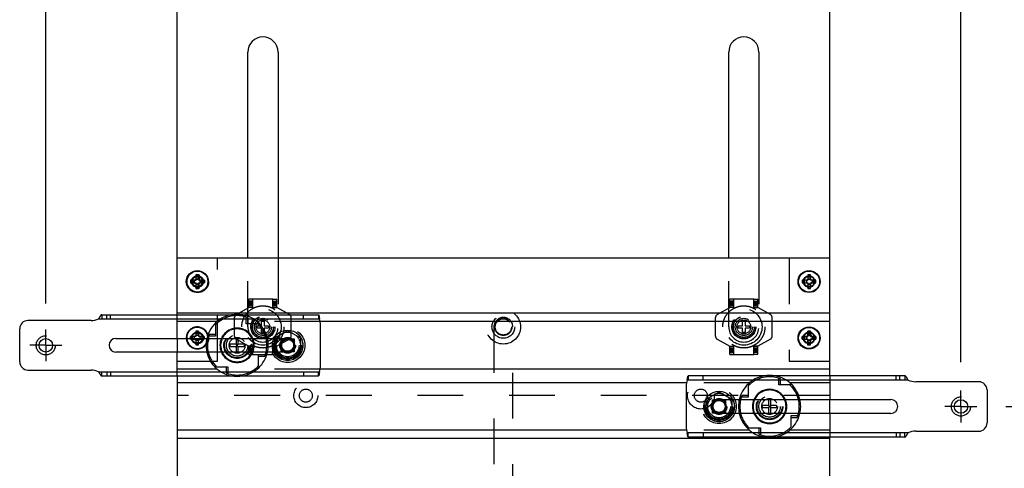
# Model space of a CAD drawing. Units: inches. Extents: x 0 to 17, y 0 to 11.
# Drawn here: x 2 to 4.2, y 8.7 to 9.7 of the extents above; entities that cross this region are included whole.
import ezdxf
from ezdxf.enums import TextEntityAlignment as Align

# ---------------------------------------------------------------- set-up
doc = ezdxf.new("R2010")
doc.units = ezdxf.units.IN
doc.header["$LTSCALE"] = 0.935
doc.header["$MEASUREMENT"] = 0
doc.linetypes.add('CENTER', pattern=[0.6, 0.375, -0.075, 0.075, -0.075])
doc.linetypes.add('HIDDEN', pattern=[0.2, 0.1, -0.1])
doc.layers.get('0').update_dxf_attribs({"linetype": 'CONTINUOUS'})
doc.layers.add('02___PRT_ALL_AXES', color=7, linetype='CONTINUOUS')
doc.layers.add('DEFAULT_2', color=8, linetype='HIDDEN')
doc.styles.get("Standard").update_dxf_attribs({"font": 'bluprnt.ttf'})
doc.dimstyles.new('DIMSTYLE_1', dxfattribs={"dimtxt": 0.125, "dimasz": 0.1875, "dimexe": 0.125, "dimexo": 0.0625, "dimgap": 0.0625, "dimtad": 0, "dimtih": 1, "dimtoh": 1, "dimlfac": 6.666667, "dimzin": 4, "dimdsep": 46, "dimtxsty": 'Standard', "dimblk": 'CLOSED', "dimblk1": 'CLOSED', "dimblk2": 'CLOSED', "dimcen": 0.09, "dimadec": 3, "dimazin": 1, "dimtfac": 1, "dimtdec": 3, "dimtofl": 0, "dimtmove": 0, "dimatfit": 3, "dimldrblk": 'CLOSED', "dimfxl": 0, "dimtolj": 1, "dimtzin": 4, "dimarcsym": 0})

# ---------------------------------------------------------------- blocks, each defined once
blk = doc.blocks.new('_CLOSED')
at = {"color": 0, "linetype": 'ByBlock'}
for p, q in [((0, 0), (-1, 0.167)), ((-1, 0.167), (-1, -0.167)), ((-1, -0.167), (0, 0)), ((-1, 0), (0, 0))]:
    blk.add_line(p, q, dxfattribs=at)
blk = doc.blocks.new('*D1')
at = {"color": 7, "linetype": 'Continuous'}
for p, q in [((2.0934, 9.07), (2.0934, 10.3103)), ((4.0914, 8.942), (4.0914, 10.3103)), ((2.0934, 10.1853), (2.4799, 10.1853)), ((4.0914, 10.1853), (3.7049, 10.1853))]:
    blk.add_line(p, q, dxfattribs=at)
at = {"color": 7, "linetype": 'Continuous', "xscale": 0.1875, "yscale": 0.1875, "zscale": 0.1875, "rotation": 180}
blk.add_blockref('_CLOSED', (2.0934, 10.1853), dxfattribs=at)
at = {"color": 7, "linetype": 'Continuous', "xscale": 0.1875, "yscale": 0.1875, "zscale": 0.1875}
blk.add_blockref('_CLOSED', (4.0914, 10.1853), dxfattribs=at)
at = {"color": 7, "linetype": 'Continuous'}
for s, p, p2 in [('13.32', (2.5424, 10.1228), (3.0424, 10.1228)), (' MAX', (3.2424, 10.1228), (3.6424, 10.1228)), ('[', (2.5424, 9.9353), (2.6424, 9.9353)), ('338,3', (2.6424, 9.9353), (3.1424, 9.9353)), (']', (3.1424, 9.9353), (3.2424, 9.9353))]:
    blk.add_text(s, height=0.125, dxfattribs=at).set_placement(p, p2, align=Align.FIT)
blk = doc.blocks.new('*D2')
at = {"color": 7, "linetype": 'Continuous'}
for p, q in [((4.1892, 8.8449), (4.6455, 8.8449)), ((4.5205, 8.8449), (4.5205, 7.6149)), ((4.5205, 6.0504), (4.5205, 7.1774)), ((3.9547, 6.0504), (4.6455, 6.0504))]:
    blk.add_line(p, q, dxfattribs=at)
at = {"color": 7, "linetype": 'Continuous', "xscale": 0.1875, "yscale": 0.1875, "zscale": 0.1875}
for p, rotation in [((4.5205, 8.8449), 90), ((4.5205, 6.0504), 270)]:
    blk.add_blockref('_CLOSED', p, dxfattribs=dict(at, rotation=rotation))
at = {"color": 7, "linetype": 'Continuous'}
for s, p, p2 in [('18.63', (4.1705, 7.4274), (4.6705, 7.4274)), ('[', (4.1705, 7.2399), (4.2705, 7.2399)), (']', (4.7705, 7.2399), (4.8705, 7.2399)), ('473,2', (4.2705, 7.2399), (4.7705, 7.2399))]:
    blk.add_text(s, height=0.125, dxfattribs=at).set_placement(p, p2, align=Align.FIT)

msp = doc.modelspace()

# ---------------------------------------------------------------- linework, layer by layer
at = {"color": 7, "linetype": 'Continuous'}
for p, q in [((2.37988, 9.04517), (2.37988, 9.76862)), ((3.80488, 8.91167), (3.80488, 9.76862)), ((2.53438, 9.16862), (2.53438, 9.61862)), ((2.60038, 9.61862), (2.60038, 9.16862)), ((3.58438, 9.16862), (3.58438, 9.61862)), ((3.65038, 9.61862), (3.65038, 9.16862)), ((3.80488, 9.16862), (2.37988, 9.16862)), ((2.40913, 9.12062), (2.40913, 9.11462)), ((2.42113, 9.12062), (2.40913, 9.12062)), ((2.41433, 9.12062), (2.41433, 9.11462)), ((2.42113, 9.13262), (2.42113, 9.12062)), ((2.42713, 9.13262), (2.42113, 9.13262)), ((2.42713, 9.12742), (2.42113, 9.12742)), ((2.42713, 9.12062), (2.42713, 9.13262)), ((2.43913, 9.12062), (2.42713, 9.12062)), ((2.43394, 9.11462), (2.43394, 9.12062)), ((2.43913, 9.11462), (2.43913, 9.12062)), ((3.74488, 9.12062), (3.74488, 9.11462)), ((3.75688, 9.12062), (3.74488, 9.12062)), ((3.75008, 9.12062), (3.75008, 9.11462)), ((3.75688, 9.13262), (3.75688, 9.12062)), ((3.76288, 9.13262), (3.75688, 9.13262)), ((3.76288, 9.12742), (3.75688, 9.12742)), ((3.76288, 9.12062), (3.76288, 9.13262)), ((3.77488, 9.12062), (3.76288, 9.12062)), ((3.76969, 9.11462), (3.76969, 9.12062)), ((3.77488, 9.11462), (3.77488, 9.12062)), ((2.40913, 9.11462), (2.42113, 9.11462)), ((2.42113, 9.11462), (2.42113, 9.10262)), ((2.42113, 9.10782), (2.42713, 9.10782)), ((2.42113, 9.10262), (2.42713, 9.10262)), ((2.42713, 9.10262), (2.42713, 9.11462)), ((2.42713, 9.11462), (2.43913, 9.11462)), ((3.74488, 9.11462), (3.75688, 9.11462)), ((3.75688, 9.11462), (3.75688, 9.10262)), ((3.75688, 9.10782), (3.76288, 9.10782)), ((3.75688, 9.10262), (3.76288, 9.10262)), ((3.76288, 9.10262), (3.76288, 9.11462)), ((3.76288, 9.11462), (3.77488, 9.11462)), ((2.19217, 9.03242), (2.05438, 9.03242)), ((2.21564, 9.04517), (2.68878, 9.04517)), ((3.80488, 9.04832), (2.37988, 9.04832)), ((2.03638, 8.94242), (2.03638, 9.01442)), ((2.69338, 8.93417), (2.69338, 9.02267)), ((3.75701, 9.00965), (3.75691, 8.99765)), ((3.76301, 9.00959), (3.75701, 9.00965)), ((3.76291, 8.99759), (3.76301, 9.00959)), ((2.24638, 8.99342), (2.59157, 8.99342)), ((2.37988, 8.99342), (2.37988, 8.96342)), ((2.40913, 8.99342), (2.40913, 8.99162)), ((2.40913, 8.99162), (2.42113, 8.99162)), ((2.41433, 8.99342), (2.41433, 8.99162)), ((2.42113, 8.99162), (2.42113, 8.97962)), ((2.42713, 8.97962), (2.42713, 8.99162)), ((2.42713, 8.99162), (2.43913, 8.99162)), ((2.43394, 8.99162), (2.43394, 8.99342)), ((2.43913, 8.99162), (2.43913, 8.99342)), ((2.50866, 8.99342), (2.50866, 8.98089)), ((2.51361, 8.98089), (2.51361, 8.99342)), ((3.74491, 8.99775), (3.74486, 8.99175)), ((3.74486, 8.99175), (3.75685, 8.99165)), ((3.75691, 8.99765), (3.74491, 8.99775)), ((3.7501, 8.99771), (3.75005, 8.99171)), ((3.75685, 8.99165), (3.75675, 8.97965)), ((3.76297, 9.0044), (3.75697, 9.00445)), ((3.76275, 8.97959), (3.76285, 8.99159)), ((3.76285, 8.99159), (3.77485, 8.99149)), ((3.77491, 8.99749), (3.76291, 8.99759)), ((3.76966, 8.99153), (3.76971, 8.99753)), ((3.77485, 8.99149), (3.77491, 8.99749)), ((2.42113, 8.98482), (2.42713, 8.98482)), ((2.42113, 8.97962), (2.42713, 8.97962)), ((2.49598, 8.97594), (2.49598, 8.98089)), ((2.50866, 8.98089), (2.49598, 8.98089)), ((2.49598, 8.97594), (2.50866, 8.97594)), ((2.50866, 8.97594), (2.51361, 8.98089)), ((2.51361, 8.97594), (2.50866, 8.98089)), ((2.50866, 8.97594), (2.50866, 8.96342)), ((2.52628, 8.98089), (2.51361, 8.98089)), ((2.51361, 8.96342), (2.51361, 8.97594)), ((2.51361, 8.97594), (2.52628, 8.97594)), ((2.52628, 8.98089), (2.52628, 8.97594)), ((3.75675, 8.97965), (3.76275, 8.97959)), ((3.75679, 8.98484), (3.76279, 8.98479)), ((2.59157, 8.96342), (2.24638, 8.96342)), ((2.05438, 8.92442), (2.19217, 8.92442)), ((2.21564, 8.91167), (2.68878, 8.91167)), ((2.37988, 8.91167), (2.37988, 6.23732)), ((3.96912, 8.91167), (3.49598, 8.91167)), ((3.49138, 8.88917), (3.49138, 8.80067)), ((4.13038, 8.89892), (3.99259, 8.89892)), ((4.14838, 8.88092), (4.14838, 8.80892)), ((3.59319, 8.85992), (3.93838, 8.85992)), ((3.67116, 8.85992), (3.67116, 8.84739)), ((3.67611, 8.84739), (3.67611, 8.85992)), ((3.80488, 8.82992), (3.80488, 8.85992)), ((3.65848, 8.84244), (3.65848, 8.84739)), ((3.67116, 8.84739), (3.65848, 8.84739)), ((3.65848, 8.84244), (3.67116, 8.84244)), ((3.67116, 8.84244), (3.67611, 8.84739)), ((3.67611, 8.84244), (3.67116, 8.84739)), ((3.67116, 8.84244), (3.67116, 8.82992)), ((3.68878, 8.84739), (3.67611, 8.84739)), ((3.67611, 8.82992), (3.67611, 8.84244)), ((3.67611, 8.84244), (3.68878, 8.84244)), ((3.68878, 8.84739), (3.68878, 8.84244)), ((3.93838, 8.82992), (3.59319, 8.82992)), ((3.80488, 8.77502), (2.37988, 8.77502)), ((3.96912, 8.77817), (3.49598, 8.77817)), ((3.80488, 6.10442), (3.80488, 8.77817)), ((3.99259, 8.79092), (4.13038, 8.79092))]:
    msp.add_line(p, q, dxfattribs=at)
at = {"color": 9, "linetype": 'Continuous'}
for p, q in [((2.20852, 9.03617), (2.69087, 9.03617)), ((2.20852, 8.92067), (2.69087, 8.92067)), ((3.97625, 8.90267), (3.4939, 8.90267)), ((3.97625, 8.78717), (3.4939, 8.78717))]:
    msp.add_line(p, q, dxfattribs=at)
at = {"color": 7, "linetype": 'Continuous'}
for centre, radius in [((2.42413, 9.11762), 0.02303), ((3.75988, 9.11762), 0.02303), ((3.75988, 8.99462), 0.02303), ((2.09338, 8.97842), 0.01477), ((4.09138, 8.84492), 0.01477)]:
    msp.add_circle(centre, radius, dxfattribs=at)
for centre, radius, start, end in [((2.56738, 9.61862), 0.033, 0, 180), ((3.61738, 9.61862), 0.033, 0, 180), ((2.05438, 9.01442), 0.018, 90, 180), ((2.19217, 9.06992), 0.0375, 270, 295.84193), ((2.65588, 9.02267), 0.0375, 0, 21.1002), ((2.24638, 8.97842), 0.015, 90, 270), ((2.42413, 8.99462), 0.02303, 182.98597, 357.01403), ((2.51113, 8.97842), 0.06488, 166.6309, 193.37026), ((2.51113, 8.97842), 0.0375, 156.42023, 203.57977), ((2.51113, 8.97842), 0.0375, 336.42023, 23.57977), ((2.51113, 8.97842), 0.06488, 346.63032, 13.37148), ((2.05438, 8.94242), 0.018, 180, 270), ((2.19217, 8.88692), 0.0375, 64.15807, 90), ((2.65588, 8.93417), 0.0375, 338.8998, 360), ((3.52888, 8.88917), 0.0375, 158.8998, 180), ((3.99259, 8.93642), 0.0375, 244.15807, 270), ((4.13038, 8.88092), 0.018, 0, 90), ((3.67363, 8.84492), 0.06488, 166.6309, 193.37026), ((3.67363, 8.84492), 0.0375, 156.42023, 203.57977), ((3.67363, 8.84492), 0.0375, 336.42023, 23.57977), ((3.67363, 8.84492), 0.06488, 346.63032, 13.37148), ((3.93838, 8.84492), 0.015, 270, 90), ((3.52888, 8.80067), 0.0375, 180, 201.1002), ((4.13038, 8.80892), 0.018, 270, 360), ((3.99259, 8.75342), 0.0375, 90, 115.84193)]:
    msp.add_arc(centre, radius, start, end, dxfattribs=at)
at = {"color": 9, "linetype": 'Continuous'}
for centre, start, end in [((2.51113, 8.97842), 155.37232, 204.62748), ((2.51113, 8.97842), 335.37232, 24.62748), ((3.67363, 8.84492), 155.37232, 204.62748), ((3.67363, 8.84492), 335.37232, 24.62748)]:
    msp.add_arc(centre, 0.036, start, end, dxfattribs=at)
at = {"color": 7, "linetype": 'Continuous'}
for points, knots in [([(2.21564, 9.04517), (2.2155, 9.04517), (2.21521, 9.04513), (2.21478, 9.04494), (2.21436, 9.04466), (2.21393, 9.04429), (2.21351, 9.04383), (2.21291, 9.0431), (2.21217, 9.04204), (2.21128, 9.04064), (2.21008, 9.03866), (2.20916, 9.03715), (2.20852, 9.03617)], [0, 0, 0, 0, 0.0356278, 0.0741647, 0.1171499, 0.1652847, 0.2187056, 0.27713, 0.4067955, 0.5491477, 0.6987615, 1, 1, 1, 1]), ([(2.68878, 9.04517), (2.68883, 9.04517), (2.68895, 9.04513), (2.68909, 9.045), (2.68923, 9.04478), (2.68937, 9.0445), (2.68951, 9.04413), (2.68964, 9.04369), (2.68977, 9.04317), (2.68996, 9.04236), (2.69017, 9.04119), (2.69041, 9.03964), (2.69065, 9.03794), (2.69079, 9.03677), (2.69087, 9.03617)], [0, 0, 0, 0, 0.0163024, 0.0365471, 0.0630647, 0.0968769, 0.1383866, 0.1875328, 0.2440768, 0.3077183, 0.4545108, 0.6229348, 0.8071291, 1, 1, 1, 1]), ([(2.20852, 8.92067), (2.20916, 8.91969), (2.21008, 8.91818), (2.21128, 8.9162), (2.21217, 8.9148), (2.21291, 8.91374), (2.21351, 8.91301), (2.21393, 8.91255), (2.21436, 8.91218), (2.21478, 8.9119), (2.21521, 8.91171), (2.2155, 8.91167), (2.21564, 8.91167)], [0, 0, 0, 0, 0.3012385, 0.4508523, 0.5932045, 0.72287, 0.7812944, 0.8347153, 0.8828501, 0.9258353, 0.9643722, 1, 1, 1, 1]), ([(2.69087, 8.92067), (2.69079, 8.92007), (2.69065, 8.9189), (2.69041, 8.9172), (2.69017, 8.91565), (2.68996, 8.91448), (2.68977, 8.91367), (2.68964, 8.91315), (2.68951, 8.91271), (2.68937, 8.91234), (2.68923, 8.91205), (2.68909, 8.91184), (2.68895, 8.91171), (2.68883, 8.91167), (2.68878, 8.91167)], [0, 0, 0, 0, 0.1928709, 0.3770652, 0.5454892, 0.6922817, 0.7559232, 0.8124672, 0.8616134, 0.9031231, 0.9369353, 0.9634529, 0.9836976, 1, 1, 1, 1]), ([(3.4939, 8.90267), (3.49397, 8.90327), (3.49412, 8.90444), (3.49435, 8.90614), (3.49459, 8.90769), (3.49481, 8.90886), (3.49499, 8.90967), (3.49512, 8.91019), (3.49526, 8.91063), (3.49539, 8.911), (3.49553, 8.91128), (3.49567, 8.9115), (3.49582, 8.91163), (3.49593, 8.91167), (3.49598, 8.91167)], [0, 0, 0, 0, 0.1928709, 0.3770652, 0.5454892, 0.6922817, 0.7559232, 0.8124672, 0.8616134, 0.9031231, 0.9369353, 0.9634529, 0.9836976, 1, 1, 1, 1]), ([(3.97625, 8.90267), (3.9756, 8.90365), (3.97468, 8.90516), (3.97348, 8.90714), (3.9726, 8.90854), (3.97186, 8.9096), (3.97126, 8.91033), (3.97083, 8.91079), (3.9704, 8.91116), (3.96998, 8.91144), (3.96956, 8.91163), (3.96926, 8.91167), (3.96912, 8.91167)], [0, 0, 0, 0, 0.3012385, 0.4508523, 0.5932045, 0.72287, 0.7812944, 0.8347153, 0.8828501, 0.9258353, 0.9643722, 1, 1, 1, 1]), ([(3.49598, 8.77817), (3.49593, 8.77817), (3.49582, 8.77821), (3.49567, 8.77834), (3.49553, 8.77855), (3.49539, 8.77884), (3.49526, 8.77921), (3.49512, 8.77965), (3.49499, 8.78017), (3.49481, 8.78098), (3.49459, 8.78215), (3.49435, 8.7837), (3.49412, 8.7854), (3.49397, 8.78657), (3.4939, 8.78717)], [0, 0, 0, 0, 0.0163024, 0.0365471, 0.0630647, 0.0968769, 0.1383866, 0.1875328, 0.2440768, 0.3077183, 0.4545108, 0.6229348, 0.8071291, 1, 1, 1, 1]), ([(3.96912, 8.77817), (3.96926, 8.77817), (3.96956, 8.77821), (3.96998, 8.7784), (3.9704, 8.77868), (3.97083, 8.77905), (3.97126, 8.77951), (3.97186, 8.78024), (3.9726, 8.7813), (3.97348, 8.7827), (3.97468, 8.78468), (3.9756, 8.78619), (3.97625, 8.78717)], [0, 0, 0, 0, 0.0356278, 0.0741647, 0.1171499, 0.1652847, 0.2187056, 0.27713, 0.4067955, 0.5491477, 0.6987615, 1, 1, 1, 1])]:
    msp.add_open_spline(points, degree=3, knots=knots, dxfattribs=at)
at = {"layer": '02___PRT_ALL_AXES', "color": 8, "linetype": 'HIDDEN'}
for p, q in [((2.53693, 9.06099), (2.53693, 9.07899)), ((2.58943, 9.07899), (2.53693, 9.07899)), ((2.54533, 9.07449), (2.53693, 9.07449)), ((2.54533, 9.07384), (2.53693, 9.07384)), ((2.54533, 9.07337), (2.53693, 9.07337)), ((2.53693, 9.0722), (2.54533, 9.0722)), ((2.54533, 9.06099), (2.54533, 9.07899)), ((3.58693, 9.06099), (3.58693, 9.07899)), ((3.63943, 9.07899), (3.58693, 9.07899)), ((3.59533, 9.07449), (3.58693, 9.07449)), ((3.59533, 9.07384), (3.58693, 9.07384)), ((3.59533, 9.07337), (3.58693, 9.07337)), ((3.58693, 9.0722), (3.59533, 9.0722)), ((3.59533, 9.06099), (3.59533, 9.07899)), ((2.50941, 9.04552), (2.53693, 9.06099)), ((2.53693, 9.07157), (2.54533, 9.07157)), ((2.54533, 9.07107), (2.53693, 9.07107)), ((2.53693, 9.0694), (2.54533, 9.0694)), ((2.54533, 9.06739), (2.53693, 9.06739)), ((2.54533, 9.06485), (2.53693, 9.06485)), ((2.54533, 9.06112), (2.53693, 9.06112)), ((2.54533, 9.06099), (2.53693, 9.06099)), ((3.55941, 9.04552), (3.58693, 9.06099)), ((3.58693, 9.07157), (3.59533, 9.07157)), ((3.59533, 9.07107), (3.58693, 9.07107)), ((3.58693, 9.0694), (3.59533, 9.0694)), ((3.59533, 9.06739), (3.58693, 9.06739)), ((3.59533, 9.06485), (3.58693, 9.06485)), ((3.59533, 9.06112), (3.58693, 9.06112)), ((3.59533, 9.06099), (3.58693, 9.06099)), ((2.46733, 9.03032), (2.37988, 9.03032)), ((2.50558, 8.99826), (2.50558, 9.03898)), ((2.69258, 9.03032), (2.55493, 9.03032)), ((3.55558, 8.99826), (3.55558, 9.03898)), ((2.50941, 8.99172), (2.53693, 8.97624)), ((3.55941, 8.99172), (3.58693, 8.97624)), ((2.53693, 8.95824), (2.53693, 8.97624)), ((2.53693, 8.97624), (2.54533, 8.97624)), ((2.53693, 8.97612), (2.54533, 8.97612)), ((2.53693, 8.97239), (2.54533, 8.97239)), ((2.53693, 8.96985), (2.54533, 8.96985)), ((2.54533, 8.96784), (2.53693, 8.96784)), ((2.53693, 8.96617), (2.54533, 8.96617)), ((2.54533, 8.96567), (2.53693, 8.96567)), ((2.54533, 8.96504), (2.53693, 8.96504)), ((2.54533, 8.95824), (2.54533, 8.97624)), ((3.58693, 8.95824), (3.58693, 8.97624)), ((3.58693, 8.97624), (3.59533, 8.97624)), ((3.58693, 8.97612), (3.59533, 8.97612)), ((3.58693, 8.97239), (3.59533, 8.97239)), ((3.58693, 8.96985), (3.59533, 8.96985)), ((3.59533, 8.96784), (3.58693, 8.96784)), ((3.58693, 8.96617), (3.59533, 8.96617)), ((3.59533, 8.96567), (3.58693, 8.96567)), ((3.59533, 8.96504), (3.58693, 8.96504)), ((3.59533, 8.95824), (3.59533, 8.97624)), ((2.53693, 8.96387), (2.54533, 8.96387)), ((2.53693, 8.9634), (2.54533, 8.9634)), ((2.53693, 8.96274), (2.54533, 8.96274)), ((2.53693, 8.95824), (2.58943, 8.95824)), ((3.58693, 8.96387), (3.59533, 8.96387)), ((3.58693, 8.9634), (3.59533, 8.9634)), ((3.58693, 8.96274), (3.59533, 8.96274)), ((3.58693, 8.95824), (3.63943, 8.95824)), ((2.46733, 8.92652), (2.37988, 8.92652)), ((2.69258, 8.92652), (2.55493, 8.92652)), ((3.62983, 8.89682), (3.49219, 8.89682)), ((3.80488, 8.89682), (3.71743, 8.89682)), ((3.62983, 8.79302), (3.49219, 8.79302)), ((3.80488, 8.79302), (3.71743, 8.79302))]:
    msp.add_line(p, q, dxfattribs=at)
at = {"layer": '02___PRT_ALL_AXES', "color": 7, "linetype": 'Continuous'}
for p, q in [((3.80488, 9.03032), (2.69258, 9.03032)), ((3.80488, 8.92652), (2.69258, 8.92652)), ((3.49219, 8.89682), (2.37988, 8.89682)), ((3.49219, 8.79302), (2.37988, 8.79302))]:
    msp.add_line(p, q, dxfattribs=at)
at = {"layer": '02___PRT_ALL_AXES', "color": 7, "linetype": 'CENTER'}
for p, q in [((2.09338, 8.97842), (2.09338, 9.01319)), ((2.09338, 8.97842), (2.05861, 8.97842)), ((2.09338, 8.97842), (2.09338, 8.94364)), ((2.09338, 8.97842), (2.12816, 8.97842)), ((4.09138, 8.84492), (4.09138, 8.87969)), ((4.09138, 8.84492), (4.05661, 8.84492)), ((4.09138, 8.84492), (4.09138, 8.81014)), ((4.09138, 8.84492), (4.12616, 8.84492))]:
    msp.add_line(p, q, dxfattribs=at)
at = {"layer": '02___PRT_ALL_AXES', "color": 7, "linetype": 'Continuous'}
for centre, radius in [((2.42413, 9.11762), 0.024), ((3.75988, 9.11762), 0.024), ((2.62138, 8.97842), 0.03338), ((3.75988, 8.99462), 0.024), ((3.56338, 8.84492), 0.03338)]:
    msp.add_circle(centre, radius, dxfattribs=at)
at = {"layer": '02___PRT_ALL_AXES', "color": 8, "linetype": 'HIDDEN'}
for centre, radius in [((2.42488, 9.11762), 0.024), ((2.42413, 9.11762), 0.01268), ((2.42488, 9.11762), 0.01268), ((2.42488, 9.11762), 0.01132), ((2.42413, 9.11762), 0.006), ((2.42413, 9.11717), 0.00585), ((3.75988, 9.11762), 0.01268), ((3.75988, 9.11762), 0.01132), ((3.76063, 9.11762), 0.006), ((3.76063, 9.11717), 0.00585), ((2.56738, 9.01862), 0.03982), ((3.09238, 9.01862), 0.0375), ((3.61738, 9.01862), 0.03982), ((2.56738, 9.01862), 0.02625), ((2.56738, 9.01862), 0.0228), ((2.56738, 9.01862), 0.01875), ((2.56738, 9.01862), 0.01507), ((3.09238, 9.01862), 0.02481), ((3.09238, 9.01862), 0.01875), ((3.09238, 9.01862), 0.0177), ((3.61738, 9.01862), 0.02625), ((3.61738, 9.01862), 0.0228), ((3.61738, 9.01862), 0.01875), ((3.61738, 9.01862), 0.01507), ((2.42488, 8.99462), 0.024), ((2.62138, 8.97842), 0.0375), ((2.42413, 8.99462), 0.01268), ((2.42488, 8.99462), 0.01268), ((2.42413, 8.99462), 0.01132), ((2.42413, 8.99462), 0.006), ((2.42413, 8.99522), 0.00585), ((2.51113, 8.97842), 0.02888), ((2.51113, 8.97842), 0.02813), ((2.51113, 8.97842), 0.02738), ((2.51113, 8.97842), 0.02344), ((2.51113, 8.97842), 0.01725), ((2.62138, 8.97842), 0.01725), ((2.62138, 8.97842), 0.01342), ((3.75988, 8.99462), 0.01268), ((3.75988, 8.99462), 0.01132), ((3.76063, 8.99462), 0.006), ((3.76063, 8.99522), 0.00585), ((3.56338, 8.84492), 0.0375), ((3.56338, 8.84492), 0.01725), ((3.56338, 8.84492), 0.01342), ((3.67363, 8.84492), 0.02888), ((3.67363, 8.84492), 0.02813), ((3.67363, 8.84492), 0.02738), ((3.67363, 8.84492), 0.02344), ((3.67363, 8.84492), 0.01725)]:
    msp.add_circle(centre, radius, dxfattribs=at)
for centre, radius, start, end in [((2.51113, 8.97842), 0.06791, 100.40521, 177.03482), ((2.51308, 9.03898), 0.0075, 119.34474, 180), ((2.51113, 8.97842), 0.06791, 12.76153, 79.59479), ((3.56308, 9.03898), 0.0075, 119.34474, 180), ((2.42413, 8.99462), 0.024, 16.13731, 182.87048), ((2.51308, 8.99826), 0.0075, 180, 240.65526), ((2.62138, 8.97842), 0.0282, 128.36488, 171.63512), ((2.62138, 8.97842), 0.0282, 68.36488, 111.63512), ((2.62138, 8.97842), 0.0282, 8.36488, 51.63512), ((3.56308, 8.99826), 0.0075, 180, 240.65526), ((2.62138, 8.97842), 0.0282, 188.36488, 231.63512), ((2.62138, 8.97842), 0.0282, 308.36488, 351.63512), ((2.51113, 8.97842), 0.06791, 192.76153, 259.59479), ((2.51113, 8.97842), 0.06791, 280.40521, 347.23847), ((2.62138, 8.97842), 0.0282, 248.36488, 291.63512), ((3.67363, 8.84492), 0.06791, 100.40521, 167.23847), ((3.67363, 8.84492), 0.06791, 12.76153, 79.59479), ((3.56338, 8.84492), 0.0282, 128.36488, 171.63512), ((3.56338, 8.84492), 0.0282, 68.36488, 111.63512), ((3.56338, 8.84492), 0.0282, 8.36488, 51.63512), ((3.56338, 8.84492), 0.0282, 188.36488, 231.63512), ((3.56338, 8.84492), 0.0282, 308.36488, 351.63512), ((3.56338, 8.84492), 0.0282, 248.36488, 291.63512), ((3.67363, 8.84492), 0.06791, 192.76153, 259.59479), ((3.67363, 8.84492), 0.06791, 280.40521, 347.23847)]:
    msp.add_arc(centre, radius, start, end, dxfattribs=at)
at = {"layer": '02___PRT_ALL_AXES', "color": 7, "linetype": 'Continuous'}
for centre, radius, start, end in [((2.51113, 8.97842), 0.06791, 79.59479, 100.40521), ((2.42413, 8.99462), 0.024, 182.87048, 322.76656), ((2.51113, 8.97842), 0.06791, 347.23847, 12.76153), ((2.51113, 8.97842), 0.06791, 177.03482, 192.76153), ((2.51113, 8.97842), 0.06791, 259.59479, 280.40521), ((3.67363, 8.84492), 0.06791, 79.59479, 100.40521), ((3.67363, 8.84492), 0.06791, 167.23847, 192.76153), ((3.67363, 8.84492), 0.06791, 347.23847, 12.76153), ((3.67363, 8.84492), 0.06791, 259.59479, 280.40521)]:
    msp.add_arc(centre, radius, start, end, dxfattribs=at)
at = {"layer": 'DEFAULT_2', "color": 8, "linetype": 'HIDDEN'}
for p, q in [((2.46838, 8.94362), (2.46838, 9.16862)), ((2.53438, 9.01862), (2.53438, 9.16862)), ((2.60038, 9.16862), (2.60038, 9.01862)), ((3.58438, 9.01862), (3.58438, 9.16862)), ((3.65038, 9.16862), (3.65038, 9.01862)), ((3.71638, 9.16862), (3.71638, 8.94362)), ((2.40988, 9.11462), (2.40988, 9.12062)), ((2.41508, 9.11462), (2.41508, 9.12062)), ((2.42113, 9.12062), (2.42188, 9.12062)), ((2.42188, 9.12062), (2.42188, 9.13262)), ((2.42713, 9.13262), (2.42788, 9.13262)), ((2.42713, 9.12742), (2.42788, 9.12742)), ((2.42788, 9.13262), (2.42788, 9.12062)), ((2.43469, 9.12062), (2.43469, 9.11462)), ((2.43988, 9.12062), (2.43913, 9.12062)), ((2.43988, 9.12062), (2.43988, 9.11462)), ((2.42113, 9.11462), (2.42188, 9.11462)), ((2.42188, 9.10262), (2.42188, 9.11462)), ((2.42788, 9.10782), (2.42713, 9.10782)), ((2.42788, 9.10262), (2.42713, 9.10262)), ((2.42788, 9.10262), (2.42788, 9.11462)), ((2.43988, 9.11462), (2.43913, 9.11462)), ((2.58943, 9.06099), (2.58943, 9.07899)), ((2.58943, 9.07899), (2.59783, 9.07899)), ((2.58943, 9.07449), (2.59783, 9.07449)), ((2.58943, 9.07384), (2.59783, 9.07384)), ((2.58943, 9.07337), (2.59783, 9.07337)), ((2.59783, 9.0722), (2.58943, 9.0722)), ((2.59783, 9.06099), (2.59783, 9.07899)), ((3.63943, 9.06099), (3.63943, 9.07899)), ((3.63943, 9.07899), (3.64783, 9.07899)), ((3.63943, 9.07449), (3.64783, 9.07449)), ((3.63943, 9.07384), (3.64783, 9.07384)), ((3.63943, 9.07337), (3.64783, 9.07337)), ((3.64783, 9.0722), (3.63943, 9.0722)), ((3.64783, 9.06099), (3.64783, 9.07899)), ((2.59783, 9.07157), (2.58943, 9.07157)), ((2.59783, 9.07107), (2.58943, 9.07107)), ((2.59783, 9.0694), (2.58943, 9.0694)), ((2.58943, 9.06739), (2.59783, 9.06739)), ((2.58943, 9.06485), (2.59783, 9.06485)), ((2.58943, 9.06112), (2.59783, 9.06112)), ((2.58943, 9.06099), (2.59783, 9.06099)), ((2.62536, 9.04552), (2.59783, 9.06099)), ((3.64783, 9.07157), (3.63943, 9.07157)), ((3.64783, 9.07107), (3.63943, 9.07107)), ((3.64783, 9.0694), (3.63943, 9.0694)), ((3.63943, 9.06739), (3.64783, 9.06739)), ((3.63943, 9.06485), (3.64783, 9.06485)), ((3.63943, 9.06112), (3.64783, 9.06112)), ((3.63943, 9.06099), (3.64783, 9.06099)), ((3.67536, 9.04552), (3.64783, 9.06099)), ((2.21564, 9.04517), (2.21564, 9.03617)), ((2.22649, 9.03617), (2.22649, 9.04517)), ((2.23472, 9.03617), (2.23472, 9.04517)), ((2.37988, 8.99342), (2.37988, 9.04517)), ((2.53117, 9.02535), (2.53117, 9.04012)), ((2.53492, 9.02535), (2.53492, 9.03877)), ((2.56468, 9.02132), (2.56468, 9.03107)), ((2.56468, 9.03107), (2.57008, 9.03107)), ((2.57008, 9.03107), (2.57008, 9.02132)), ((2.62918, 8.99826), (2.62918, 9.03898)), ((2.65588, 9.03617), (2.65588, 9.04517)), ((2.68878, 9.04517), (2.68878, 9.03617)), ((3.61468, 9.02132), (3.61468, 9.03107)), ((3.61468, 9.03107), (3.62008, 9.03107)), ((3.62008, 9.03107), (3.62008, 9.02132)), ((3.67918, 8.99826), (3.67918, 9.03898)), ((2.42113, 9.00962), (2.42113, 8.99762)), ((2.42713, 9.00962), (2.42113, 9.00962)), ((2.42713, 9.00962), (2.42713, 8.99762)), ((2.4642, 9.02321), (2.4642, 8.99846)), ((2.55592, 9.02535), (2.53117, 9.02535)), ((2.55493, 9.01592), (2.55493, 9.02132)), ((2.55493, 9.02132), (2.56468, 9.02132)), ((2.56468, 9.01592), (2.55493, 9.01592)), ((2.56468, 9.00617), (2.56468, 9.01592)), ((2.57008, 9.02132), (2.57983, 9.02132)), ((2.57008, 9.01592), (2.57008, 9.00617)), ((2.57983, 9.01592), (2.57008, 9.01592)), ((2.57983, 9.02132), (2.57983, 9.01592)), ((2.59348, 8.99453), (2.62138, 9.01064)), ((2.62138, 9.01064), (2.64928, 8.99453)), ((3.07176, 9.01862), (3.07176, 8.41862)), ((3.11301, 8.41862), (3.11301, 9.01862)), ((3.60493, 9.01592), (3.60493, 9.02132)), ((3.60493, 9.02132), (3.61468, 9.02132)), ((3.61468, 9.01592), (3.60493, 9.01592)), ((3.61468, 9.00617), (3.61468, 9.01592)), ((3.62008, 9.02132), (3.62983, 9.02132)), ((3.62008, 9.01592), (3.62008, 9.00617)), ((3.62983, 9.01592), (3.62008, 9.01592)), ((3.62983, 9.02132), (3.62983, 9.01592)), ((3.75688, 8.99762), (3.75688, 9.00962)), ((3.75688, 9.00962), (3.76288, 9.00962)), ((3.76288, 9.00962), (3.76288, 8.99762)), ((2.40913, 8.99342), (2.40913, 8.99762)), ((2.42113, 8.99762), (2.40913, 8.99762)), ((2.41433, 8.99342), (2.41433, 8.99762)), ((2.42713, 9.00442), (2.42113, 9.00442)), ((2.43913, 8.99762), (2.42713, 8.99762)), ((2.43394, 8.99762), (2.43394, 8.99342)), ((2.43913, 8.99762), (2.43913, 8.99342)), ((2.4642, 8.99846), (2.44943, 8.99846)), ((2.4642, 9.00221), (2.45078, 9.00221)), ((2.50866, 8.99357), (2.50866, 8.99342)), ((2.51361, 8.99357), (2.50866, 8.99357)), ((2.51361, 8.99342), (2.51361, 8.99357)), ((2.57008, 9.00617), (2.56468, 9.00617)), ((2.59157, 8.99342), (2.62138, 8.99342)), ((2.59348, 8.96231), (2.59348, 8.99453)), ((2.62536, 8.99172), (2.59783, 8.97624)), ((2.60713, 8.96417), (2.60713, 8.99267)), ((2.60713, 8.99267), (2.63563, 8.99267)), ((2.63563, 8.99267), (2.63563, 8.96417)), ((2.64928, 8.99453), (2.64928, 8.96231)), ((3.62008, 9.00617), (3.61468, 9.00617)), ((3.67536, 8.99172), (3.64783, 8.97624)), ((3.74488, 8.99162), (3.74488, 8.99762)), ((3.74488, 8.99762), (3.75688, 8.99762)), ((3.74488, 8.99162), (3.75688, 8.99162)), ((3.75008, 8.99162), (3.75008, 8.99762)), ((3.75688, 9.00442), (3.76288, 9.00442)), ((3.75688, 8.97962), (3.75688, 8.99162)), ((3.76288, 8.99762), (3.77488, 8.99762)), ((3.76288, 8.97962), (3.76288, 8.99162)), ((3.77488, 8.99162), (3.76288, 8.99162)), ((3.76969, 8.99762), (3.76969, 8.99162)), ((3.77488, 8.99762), (3.77488, 8.99162)), ((2.58943, 8.95824), (2.58943, 8.97624)), ((2.59783, 8.97624), (2.58943, 8.97624)), ((2.59783, 8.97612), (2.58943, 8.97612)), ((2.59783, 8.97239), (2.58943, 8.97239)), ((2.59783, 8.96985), (2.58943, 8.96985)), ((2.58943, 8.96784), (2.59783, 8.96784)), ((2.58943, 8.96617), (2.59783, 8.96617)), ((2.58943, 8.96567), (2.59783, 8.96567)), ((2.58943, 8.96504), (2.59783, 8.96504)), ((2.59783, 8.95824), (2.59783, 8.97624)), ((3.63943, 8.95824), (3.63943, 8.97624)), ((3.64783, 8.97624), (3.63943, 8.97624)), ((3.64783, 8.97612), (3.63943, 8.97612)), ((3.64783, 8.97239), (3.63943, 8.97239)), ((3.64783, 8.96985), (3.63943, 8.96985)), ((3.63943, 8.96784), (3.64783, 8.96784)), ((3.63943, 8.96617), (3.64783, 8.96617)), ((3.63943, 8.96567), (3.64783, 8.96567)), ((3.63943, 8.96504), (3.64783, 8.96504)), ((3.64783, 8.95824), (3.64783, 8.97624)), ((3.76288, 8.98482), (3.75688, 8.98482)), ((3.76288, 8.97962), (3.75688, 8.97962)), ((2.37988, 8.91167), (2.37988, 8.96342)), ((2.37988, 8.94362), (2.46838, 8.94362)), ((2.50866, 8.96342), (2.50866, 8.96327)), ((2.51361, 8.96327), (2.50866, 8.96327)), ((2.51361, 8.96327), (2.51361, 8.96342)), ((2.55806, 8.93363), (2.55806, 8.95838)), ((2.55806, 8.95838), (2.57283, 8.95838)), ((2.55806, 8.95463), (2.57149, 8.95463)), ((2.59783, 8.96387), (2.58943, 8.96387)), ((2.59783, 8.9634), (2.58943, 8.9634)), ((2.59783, 8.96274), (2.58943, 8.96274)), ((2.59783, 8.95824), (2.58943, 8.95824)), ((2.62138, 8.96342), (2.59157, 8.96342)), ((2.62138, 8.9462), (2.59348, 8.96231)), ((2.63563, 8.96417), (2.60713, 8.96417)), ((2.64928, 8.96231), (2.62138, 8.9462)), ((3.64783, 8.96387), (3.63943, 8.96387)), ((3.64783, 8.9634), (3.63943, 8.9634)), ((3.64783, 8.96274), (3.63943, 8.96274)), ((3.64783, 8.95824), (3.63943, 8.95824)), ((3.71638, 8.94362), (3.80488, 8.94362)), ((2.46634, 8.93149), (2.49109, 8.93149)), ((2.48734, 8.93149), (2.48734, 8.91807)), ((2.49109, 8.93149), (2.49109, 8.91672)), ((2.21564, 8.91167), (2.21564, 8.92067)), ((2.22649, 8.92067), (2.22649, 8.91167)), ((2.23472, 8.92067), (2.23472, 8.91167)), ((2.65588, 8.92067), (2.65588, 8.91167)), ((2.68878, 8.91167), (2.68878, 8.92067)), ((3.49598, 8.91167), (3.49598, 8.90267)), ((3.52888, 8.90267), (3.52888, 8.91167)), ((3.69367, 8.89185), (3.69367, 8.90662)), ((3.69742, 8.89185), (3.69742, 8.90527)), ((3.80488, 8.91167), (3.80488, 8.85992)), ((3.95004, 8.90267), (3.95004, 8.91167)), ((3.95828, 8.90267), (3.95828, 8.91167)), ((3.96912, 8.91167), (3.96912, 8.90267)), ((3.6267, 8.88971), (3.6267, 8.86496)), ((3.71842, 8.89185), (3.69367, 8.89185)), ((3.80488, 8.86862), (2.37988, 8.86862)), ((3.53548, 8.86103), (3.56338, 8.87714)), ((3.53548, 8.82881), (3.53548, 8.86103)), ((3.54913, 8.83067), (3.54913, 8.85917)), ((3.54913, 8.85917), (3.57763, 8.85917)), ((3.56338, 8.87714), (3.59128, 8.86103)), ((3.56338, 8.85992), (3.59319, 8.85992)), ((3.57763, 8.85917), (3.57763, 8.83067)), ((3.59128, 8.86103), (3.59128, 8.82881)), ((3.6267, 8.86496), (3.61193, 8.86496)), ((3.6267, 8.86871), (3.61328, 8.86871)), ((3.67116, 8.86007), (3.67116, 8.85992)), ((3.67611, 8.86007), (3.67116, 8.86007)), ((3.67611, 8.85992), (3.67611, 8.86007)), ((3.56338, 8.8127), (3.53548, 8.82881)), ((3.57763, 8.83067), (3.54913, 8.83067)), ((3.59319, 8.82992), (3.56338, 8.82992)), ((3.59128, 8.82881), (3.56338, 8.8127)), ((3.67116, 8.82992), (3.67116, 8.82977)), ((3.67611, 8.82977), (3.67116, 8.82977)), ((3.67611, 8.82977), (3.67611, 8.82992)), ((3.72056, 8.80013), (3.72056, 8.82488)), ((3.72056, 8.82488), (3.73533, 8.82488)), ((3.72056, 8.82113), (3.73399, 8.82113)), ((3.80488, 8.82992), (3.80488, 8.77817)), ((3.62884, 8.79799), (3.65359, 8.79799)), ((3.64984, 8.79799), (3.64984, 8.78457)), ((3.65359, 8.79799), (3.65359, 8.78322)), ((3.49598, 8.77817), (3.49598, 8.78717)), ((3.52888, 8.78717), (3.52888, 8.77817)), ((3.95004, 8.78717), (3.95004, 8.77817)), ((3.95828, 8.78717), (3.95828, 8.77817)), ((3.96912, 8.77817), (3.96912, 8.78717))]:
    msp.add_line(p, q, dxfattribs=at)
for centre, radius in [((2.42488, 9.11762), 0.02303), ((2.42413, 9.11762), 0.01132), ((3.75988, 9.11762), 0.01132), ((2.56738, 9.01862), 0.02325), ((3.61738, 9.01862), 0.02325), ((2.62138, 8.97842), 0.03338), ((2.62138, 8.97842), 0.03037), ((2.09338, 8.97842), 0.02092), ((2.42413, 8.99462), 0.01132), ((2.51113, 8.97842), 0.02344), ((2.62138, 8.97842), 0.0279), ((2.62138, 8.97842), 0.0249), ((2.62138, 8.97842), 0.01523), ((2.62138, 8.97842), 0.01425), ((2.62138, 8.97842), 0.01342), ((2.62138, 8.97842), 0.01305), ((3.75988, 8.99462), 0.01132), ((2.66113, 8.86862), 0.02625), ((2.66113, 8.86862), 0.01425), ((3.52363, 8.86862), 0.02925), ((3.52363, 8.86862), 0.01425), ((3.56338, 8.84492), 0.03338), ((3.56338, 8.84492), 0.03037), ((3.56338, 8.84492), 0.0279), ((3.56338, 8.84492), 0.0249), ((3.56338, 8.84492), 0.01523), ((3.56338, 8.84492), 0.01425), ((3.56338, 8.84492), 0.01342), ((3.56338, 8.84492), 0.01305), ((3.67363, 8.84492), 0.02344), ((4.09138, 8.84492), 0.02092)]:
    msp.add_circle(centre, radius, dxfattribs=at)
for centre, radius, start, end in [((2.51113, 8.97842), 0.06488, 68.48495, 136.33465), ((2.62168, 9.03898), 0.0075, 0, 60.65526), ((3.09238, 9.01862), 0.02063, 0, 180), ((3.67168, 9.03898), 0.0075, 0, 60.65526), ((2.42413, 8.99462), 0.02303, 90, 182.98597), ((2.42413, 8.99462), 0.02303, 357.01403, 90), ((2.51113, 8.97842), 0.0375, 23.57977, 156.42023), ((2.51113, 8.97842), 0.036, 24.62748, 155.37232), ((2.56738, 9.01862), 0.033, 180, 360), ((2.51113, 8.97842), 0.06488, 13.37148, 46.33465), ((3.61738, 9.01862), 0.033, 180, 360), ((2.51113, 8.97842), 0.06488, 158.48495, 166.6309), ((2.62138, 8.97842), 0.015, 270, 90), ((2.62168, 8.99826), 0.0075, 299.34474, 360), ((3.67168, 8.99826), 0.0075, 299.34474, 360), ((2.51113, 8.97842), 0.06488, 193.37026, 226.33465), ((2.51113, 8.97842), 0.0375, 203.57977, 336.42023), ((2.51113, 8.97842), 0.036, 204.62748, 335.37232), ((2.51113, 8.97842), 0.06488, 338.48495, 346.63032), ((2.51113, 8.97842), 0.06488, 248.48495, 316.33465), ((3.67363, 8.84492), 0.06488, 68.48495, 136.33465), ((3.67363, 8.84492), 0.0375, 23.57977, 156.42023), ((3.67363, 8.84492), 0.036, 24.62748, 155.37232), ((3.67363, 8.84492), 0.06488, 13.37148, 46.33465), ((3.56338, 8.84492), 0.015, 90, 270), ((3.67363, 8.84492), 0.06488, 158.48495, 166.6309), ((3.67363, 8.84492), 0.06488, 193.37026, 226.33465), ((3.67363, 8.84492), 0.0375, 203.57977, 336.42023), ((3.67363, 8.84492), 0.036, 204.62748, 335.37232), ((3.67363, 8.84492), 0.06488, 338.48495, 346.63032), ((3.67363, 8.84492), 0.06488, 248.48495, 316.33465)]:
    msp.add_arc(centre, radius, start, end, dxfattribs=at)
for points in [[(2.52133, 9.01862), (2.52133, 9.02163), (2.52193, 9.02766), (2.52456, 9.03635), (2.52885, 9.04437), (2.53461, 9.05139), (2.54164, 9.05716), (2.54965, 9.06144), (2.55834, 9.06408), (2.56738, 9.06497), (2.57642, 9.06408), (2.58512, 9.06143), (2.59314, 9.05717), (2.60016, 9.05139), (2.60588, 9.04434), (2.6095, 9.03769), (2.61156, 9.03202), (2.61301, 9.02616), (2.61343, 9.02163), (2.61343, 9.01862)], [(3.57133, 9.01862), (3.57133, 9.02163), (3.57193, 9.02766), (3.57456, 9.03635), (3.57885, 9.04437), (3.58461, 9.05139), (3.59164, 9.05716), (3.59965, 9.06144), (3.60834, 9.06408), (3.61738, 9.06497), (3.62642, 9.06408), (3.63512, 9.06143), (3.64314, 9.05717), (3.65016, 9.05139), (3.65588, 9.04434), (3.6595, 9.03769), (3.66156, 9.03202), (3.66301, 9.02616), (3.66343, 9.02163), (3.66343, 9.01862)], [(2.61343, 9.01862), (2.61343, 9.01561), (2.61284, 9.00958), (2.6102, 9.00089), (2.60592, 8.99287), (2.60015, 8.98585), (2.59313, 8.98008), (2.58511, 8.9758), (2.57642, 8.97316), (2.56738, 8.97227), (2.55834, 8.97316), (2.54965, 8.97581), (2.54162, 8.98007), (2.53461, 8.98585), (2.52888, 8.9929), (2.52526, 8.99955), (2.5232, 9.00522), (2.52175, 9.01108), (2.52133, 9.01561), (2.52133, 9.01862)], [(3.66343, 9.01862), (3.66343, 9.01561), (3.66284, 9.00958), (3.6602, 9.00089), (3.65592, 8.99287), (3.65015, 8.98585), (3.64313, 8.98008), (3.63511, 8.9758), (3.62642, 8.97316), (3.61738, 8.97227), (3.60834, 8.97316), (3.59965, 8.97581), (3.59162, 8.98007), (3.58461, 8.98585), (3.57888, 8.9929), (3.57526, 8.99955), (3.5732, 9.00522), (3.57175, 9.01108), (3.57133, 9.01561), (3.57133, 9.01862)]]:
    msp.add_open_spline(points, degree=3, knots=[0, 0, 0, 0, 0.0624521, 0.1249774, 0.1874668, 0.2499753, 0.3124808, 0.37498, 0.4374706, 0.499958, 0.5624338, 0.6249211, 0.6874392, 0.7499037, 0.8124232, 0.8749409, 0.9062097, 0.9375088, 1, 1, 1, 1], dxfattribs=at)

# ---------------------------------------------------------------- dimensions: what is measured, and where the dimension line sits
at = {"color": 7, "linetype": 'Continuous'}
dim = msp.add_linear_dim(base=(4.09138, 10.18532), p1=(2.09338, 9.00746), p2=(4.09138, 8.87954), text='<> MAX\\P[]', dimstyle='DIMSTYLE_1', dxfattribs=at)
dim.commit()
dim.dimension.update_dxf_attribs({"geometry": '*D1', "text_midpoint": (3.09238, 10.09157), "dimtype": 160})
dim = msp.add_linear_dim(base=(4.52048, 6.05042), p1=(4.12666, 8.84492), p2=(3.89216, 6.05042), angle=270, text='<>\\P[]', dimstyle='DIMSTYLE_1', dxfattribs=at)
dim.commit()
dim.dimension.update_dxf_attribs({"geometry": '*D2', "text_midpoint": (4.52048, 7.39612), "dimtype": 160})

doc.saveas('drawing.dxf')
